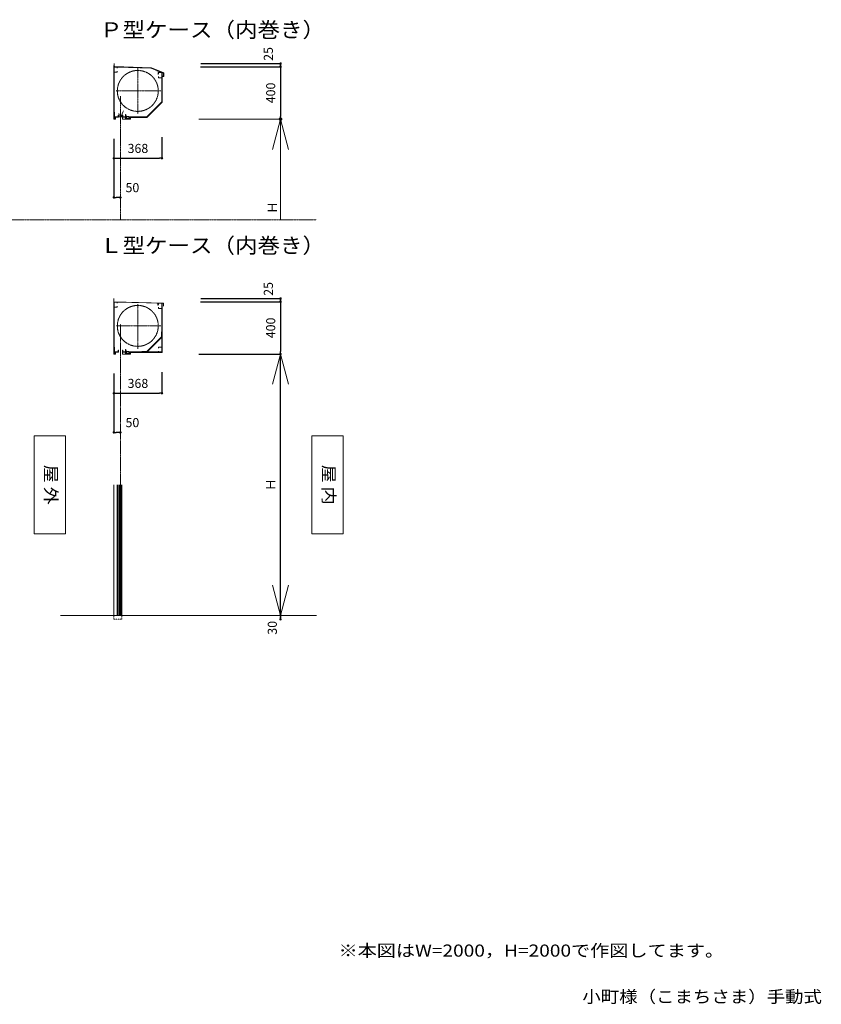
# Model space of a CAD drawing. Units: millimetres. Extents: x 14049 to 25016, y 265 to 8301.
# Drawn here: x 18882 to 25016, y 265 to 7800 of the extents above; entities that cross this region are included whole.
import ezdxf
from ezdxf.enums import TextEntityAlignment as Align

# ---------------------------------------------------------------- set-up
doc = ezdxf.new("R2010")
doc.units = ezdxf.units.MM
for name, pattern in [('line_font16', [3, 1.5, -1.5]), ('line_font17', [9, 6, -1, 1, -1]), ('line_font27', [10, 7, -1, 1, -1]), ('line_font29', [10, 7, -1, 1, -1])]:
    doc.linetypes.add(name, pattern=pattern)
for name, color, linetype, lineweight in [('仕上げ', 7, 'Continuous', 13), ('寸法', 7, 'Continuous', 13), ('文字', 7, 'Continuous', 13), ('本体-SS芯', 7, 'Continuous', 13), ('通り芯', 7, 'Continuous', 13)]:
    doc.layers.add(name, color=color, linetype=linetype, lineweight=lineweight)
doc.styles.add('@ＭＳ ゴシック', font='txt')
doc.styles.add('ＭＳ ゴシック', font='txt')
doc.dimstyles.new('DimStyle', dxfattribs={"dimtxt": 2.5, "dimasz": 2.5, "dimexe": 1.25, "dimexo": 0.625, "dimgap": 0, "dimtad": 1, "dimdsep": 46, "dimtxsty": 'Standard', "dimsah": 1, "dimcen": 2.5, "dimadec": 0, "dimazin": 0, "dimtfac": 1, "dimtmove": 2, "dimatfit": 3, "dimfxl": 1, "dimarcsym": 0})

# ---------------------------------------------------------------- blocks, each defined once
blk = doc.blocks.new('_DOT')
at = {"color": 0, "linetype": 'ByBlock', "lineweight": -2}
blk.add_line((-0.5, 0), (-1, 0), dxfattribs=at)
at = {"color": 0, "linetype": 'ByBlock', "const_width": 0.5}
blk.add_lwpolyline([(-0.25, 0, 1), (0.25, 0, 1)], format="xyb", close=True, dxfattribs=at)
blk = doc.blocks.new('*D11')
at = {"layer": 'Defpoints', "color": 0}
for p in [(20271.5, 5641.6), (20271.5, 5241.6), (20877.5, 5241.6)]:
    blk.add_point(p, dxfattribs=at)
at = {"layer": '寸法', "color": 0, "linetype": 'Continuous', "lineweight": -2}
blk.add_line((20877.5, 5622.9), (20877.5, 5260.4), dxfattribs=at)
at = {"layer": '寸法', "color": 0, "lineweight": -2, "xscale": 18.75, "yscale": 18.75, "zscale": 18.75}
for p, rotation in [((20877.5, 5641.6), 90), ((20877.5, 5241.6), 270)]:
    blk.add_blockref('_DOT', p, dxfattribs=dict(at, rotation=rotation))
at = {"layer": '寸法', "color": 0, "lineweight": 13, "insert": (20811.2, 5441.6), "char_height": 69.5, "attachment_point": 5, "rotation": 90, "style": 'ＭＳ ゴシック'}
blk.add_mtext('400', dxfattribs=at)
blk = doc.blocks.new('*D12')
at = {"layer": 'Defpoints', "color": 0}
for p in [(20116.4, 5666.6), (20115.9, 5641.6), (20877.5, 5641.6)]:
    blk.add_point(p, dxfattribs=at)
at = {"layer": '寸法', "color": 0, "linetype": 'Continuous', "lineweight": -2}
for p, q in [((20266.4, 5666.6), (20877.5, 5666.6)), ((20877.5, 5647.9), (20877.5, 5660.4)), ((20265.9, 5641.6), (20877.5, 5641.6))]:
    blk.add_line(p, q, dxfattribs=at)
at = {"layer": '寸法', "color": 0, "lineweight": -2, "xscale": 18.75, "yscale": 18.75, "zscale": 18.75}
for p, rotation in [((20877.5, 5666.6), 90), ((20877.5, 5641.6), 270)]:
    blk.add_blockref('_DOT', p, dxfattribs=dict(at, rotation=rotation))
at = {"layer": '寸法', "color": 0, "lineweight": 13, "insert": (20793.5, 5740.1), "char_height": 69.5, "attachment_point": 5, "rotation": 90, "style": 'ＭＳ ゴシック'}
blk.add_mtext('25', dxfattribs=at)
blk = doc.blocks.new('*D13')
at = {"layer": 'Defpoints', "color": 0}
for p in [(20877.5, 3241.6), (20877.5, 3211.6), (21695.1, 3211.6)]:
    blk.add_point(p, dxfattribs=at)
at = {"layer": '寸法', "color": 0, "linetype": 'Continuous', "lineweight": -2}
blk.add_line((20877.5, 3222.9), (20877.5, 3230.4), dxfattribs=at)
at = {"layer": '寸法', "color": 0, "lineweight": -2, "xscale": 18.75, "yscale": 18.75, "zscale": 18.75}
for p, rotation in [((20877.5, 3241.6), 90), ((20877.5, 3211.6), 270)]:
    blk.add_blockref('_DOT', p, dxfattribs=dict(at, rotation=rotation))
at = {"layer": '寸法', "color": 0, "lineweight": 13, "insert": (20823.5, 3146.6), "char_height": 69.5, "attachment_point": 5, "rotation": 90, "style": 'ＭＳ ゴシック'}
blk.add_mtext('30', dxfattribs=at)
blk = doc.blocks.new('*D14')
at = {"layer": 'Defpoints', "color": 0}
for p in [(20101.8, 5241.6), (20877.5, 5241.6), (20101.8, 3241.6)]:
    blk.add_point(p, dxfattribs=at)
at = {"layer": '寸法', "color": 0, "linetype": 'Continuous', "lineweight": -2}
for p, q in [((20251.8, 5241.6), (20877.5, 5241.6)), ((20877.5, 3260.4), (20877.5, 5222.9))]:
    blk.add_line(p, q, dxfattribs=at)
at = {"layer": '寸法', "color": 0, "lineweight": -2, "xscale": 18.75, "yscale": 18.75, "zscale": 18.75}
for p, rotation in [((20877.5, 5241.6), 90), ((20877.5, 3241.6), 270)]:
    blk.add_blockref('_DOT', p, dxfattribs=dict(at, rotation=rotation))
at = {"layer": '寸法', "color": 0, "lineweight": 13, "insert": (20811.2, 4241.6), "char_height": 69.5, "attachment_point": 5, "rotation": 90, "style": 'ＭＳ ゴシック'}
blk.add_mtext('Ｈ', dxfattribs=at)
blk = doc.blocks.new('*D15')
at = {"layer": 'Defpoints', "color": 0}
for p in [(19602.2, 5241.6), (19970.2, 5253.5), (19970.2, 4941.6)]:
    blk.add_point(p, dxfattribs=at)
at = {"layer": '寸法', "color": 0, "linetype": 'Continuous', "lineweight": -2}
for p, q in [((19602.2, 5091.6), (19602.2, 4941.6)), ((19970.2, 5103.5), (19970.2, 4941.6)), ((19621, 4941.6), (19951.5, 4941.6))]:
    blk.add_line(p, q, dxfattribs=at)
at = {"layer": '寸法', "color": 0, "lineweight": -2, "xscale": 18.75, "yscale": 18.75, "zscale": 18.75, "rotation": 180}
blk.add_blockref('_DOT', (19602.2, 4941.6), dxfattribs=at)
at = {"layer": '寸法', "color": 0, "lineweight": -2, "xscale": 18.75, "yscale": 18.75, "zscale": 18.75}
blk.add_blockref('_DOT', (19970.2, 4941.6), dxfattribs=at)
at = {"layer": '寸法', "color": 0, "lineweight": 13, "insert": (19786.2, 5007.9), "char_height": 69.5, "attachment_point": 5, "style": 'ＭＳ ゴシック'}
blk.add_mtext('368', dxfattribs=at)
blk = doc.blocks.new('*D16')
at = {"layer": 'Defpoints', "color": 0}
for p in [(19652.2, 5641), (19602.2, 4941.6), (19602.2, 4641.6)]:
    blk.add_point(p, dxfattribs=at)
at = {"layer": '寸法', "color": 0, "linetype": 'Continuous', "lineweight": -2}
for p, q in [((19602.2, 4941.6), (19602.2, 4641.6)), ((19633.5, 4641.6), (19621, 4641.6))]:
    blk.add_line(p, q, dxfattribs=at)
at = {"layer": '寸法', "color": 0, "lineweight": -2, "xscale": 18.75, "yscale": 18.75, "zscale": 18.75, "rotation": 180}
blk.add_blockref('_DOT', (19602.2, 4641.6), dxfattribs=at)
at = {"layer": '寸法', "color": 0, "lineweight": -2, "xscale": 18.75, "yscale": 18.75, "zscale": 18.75}
blk.add_blockref('_DOT', (19652.2, 4641.6), dxfattribs=at)
at = {"layer": '寸法', "color": 0, "lineweight": 13, "insert": (19744, 4707.9), "char_height": 69.5, "attachment_point": 5, "style": 'ＭＳ ゴシック'}
blk.add_mtext('50', dxfattribs=at)
blk = doc.blocks.new('*D17')
at = {"layer": 'Defpoints', "color": 0}
for p in [(19652.2, 7439.1), (19602.2, 6739.8), (19602.2, 6439.8)]:
    blk.add_point(p, dxfattribs=at)
at = {"layer": '寸法', "color": 0, "linetype": 'Continuous', "lineweight": -2}
for p, q in [((19602.2, 6739.8), (19602.2, 6439.8)), ((19633.5, 6439.8), (19621, 6439.8))]:
    blk.add_line(p, q, dxfattribs=at)
at = {"layer": '寸法', "color": 0, "lineweight": -2, "xscale": 18.75, "yscale": 18.75, "zscale": 18.75, "rotation": 180}
blk.add_blockref('_DOT', (19602.2, 6439.8), dxfattribs=at)
at = {"layer": '寸法', "color": 0, "lineweight": -2, "xscale": 18.75, "yscale": 18.75, "zscale": 18.75}
blk.add_blockref('_DOT', (19652.2, 6439.8), dxfattribs=at)
at = {"layer": '寸法', "color": 0, "lineweight": 13, "insert": (19744, 6506.1), "char_height": 69.5, "attachment_point": 5, "style": 'ＭＳ ゴシック'}
blk.add_mtext('50', dxfattribs=at)
blk = doc.blocks.new('*D18')
at = {"layer": 'Defpoints', "color": 0}
for p in [(19602.2, 7039.8), (19970.2, 7051.7), (19970.2, 6739.8)]:
    blk.add_point(p, dxfattribs=at)
at = {"layer": '寸法', "color": 0, "linetype": 'Continuous', "lineweight": -2}
for p, q in [((19602.2, 6889.8), (19602.2, 6739.8)), ((19970.2, 6901.7), (19970.2, 6739.8)), ((19621, 6739.8), (19951.5, 6739.8))]:
    blk.add_line(p, q, dxfattribs=at)
at = {"layer": '寸法', "color": 0, "lineweight": -2, "xscale": 18.75, "yscale": 18.75, "zscale": 18.75, "rotation": 180}
blk.add_blockref('_DOT', (19602.2, 6739.8), dxfattribs=at)
at = {"layer": '寸法', "color": 0, "lineweight": -2, "xscale": 18.75, "yscale": 18.75, "zscale": 18.75}
blk.add_blockref('_DOT', (19970.2, 6739.8), dxfattribs=at)
at = {"layer": '寸法', "color": 0, "lineweight": 13, "insert": (19786.2, 6806.1), "char_height": 69.5, "attachment_point": 5, "style": 'ＭＳ ゴシック'}
blk.add_mtext('368', dxfattribs=at)
blk = doc.blocks.new('*D19')
at = {"layer": 'Defpoints', "color": 0}
for p in [(20271.5, 7439.8), (20271.5, 7039.8), (20877.5, 7039.8)]:
    blk.add_point(p, dxfattribs=at)
at = {"layer": '寸法', "color": 0, "linetype": 'Continuous', "lineweight": -2}
blk.add_line((20877.5, 7421), (20877.5, 7058.5), dxfattribs=at)
at = {"layer": '寸法', "color": 0, "lineweight": -2, "xscale": 18.75, "yscale": 18.75, "zscale": 18.75}
for p, rotation in [((20877.5, 7439.8), 90), ((20877.5, 7039.8), 270)]:
    blk.add_blockref('_DOT', p, dxfattribs=dict(at, rotation=rotation))
at = {"layer": '寸法', "color": 0, "lineweight": 13, "insert": (20811.2, 7239.8), "char_height": 69.5, "attachment_point": 5, "rotation": 90, "style": 'ＭＳ ゴシック'}
blk.add_mtext('400', dxfattribs=at)
blk = doc.blocks.new('*D20')
at = {"layer": 'Defpoints', "color": 0}
for p in [(20116.4, 7464.8), (20115.9, 7439.8), (20877.5, 7439.8)]:
    blk.add_point(p, dxfattribs=at)
at = {"layer": '寸法', "color": 0, "linetype": 'Continuous', "lineweight": -2}
for p, q in [((20266.4, 7464.8), (20877.5, 7464.8)), ((20265.9, 7439.8), (20877.5, 7439.8)), ((20877.5, 7446), (20877.5, 7458.5))]:
    blk.add_line(p, q, dxfattribs=at)
at = {"layer": '寸法', "color": 0, "lineweight": -2, "xscale": 18.75, "yscale": 18.75, "zscale": 18.75}
for p, rotation in [((20877.5, 7464.8), 90), ((20877.5, 7439.8), 270)]:
    blk.add_blockref('_DOT', p, dxfattribs=dict(at, rotation=rotation))
at = {"layer": '寸法', "color": 0, "lineweight": 13, "insert": (20793.5, 7538.3), "char_height": 69.5, "attachment_point": 5, "rotation": 90, "style": 'ＭＳ ゴシック'}
blk.add_mtext('25', dxfattribs=at)

msp = doc.modelspace()

# ---------------------------------------------------------------- hatches: boundary and pattern name
at = {"layer": '寸法'}
msp.add_hatch(color=5, dxfattribs=at).paths.add_polyline_path([(20877.5, 7049.2), (20875.9, 7049), (20874.3, 7048.6), (20872.8, 7047.9), (20871.5, 7047), (20870.3, 7045.8), (20869.4, 7044.5), (20868.7, 7043), (20868.3, 7041.4), (20868.1, 7039.8), (20868.3, 7038.2), (20868.7, 7036.6), (20869.4, 7035.1), (20870.3, 7033.8), (20871.5, 7032.6), (20872.8, 7031.7), (20874.3, 7031), (20875.9, 7030.6), (20877.5, 7030.4), (20879.1, 7030.6), (20880.7, 7031), (20882.2, 7031.7), (20883.5, 7032.6), (20884.7, 7033.8), (20885.6, 7035.1), (20886.3, 7036.6), (20886.8, 7038.2), (20886.9, 7039.8), (20886.8, 7041.4), (20886.3, 7043), (20885.6, 7044.5), (20884.7, 7045.8), (20883.5, 7047), (20882.2, 7047.9), (20880.7, 7048.6), (20879.1, 7049)])

# ---------------------------------------------------------------- linework, layer by layer
at = {"layer": '仕上げ', "color": 2, "linetype": 'Continuous', "lineweight": 13}
msp.add_line((19194.7, 3241.6), (21152.1, 3241.6), dxfattribs=at)
at = {"layer": '寸法', "color": 4, "linetype": 'Continuous', "lineweight": 13}
for p, q in [((20251.8, 7039.8), (20877.5, 7039.8)), ((20877.5, 7039.8), (20815.4, 6808)), ((20877.5, 7039.8), (20939.6, 6808)), ((20877.5, 6267.5), (20877.5, 7030.4)), ((20877.5, 5241.6), (20815.4, 5009.8)), ((20877.5, 5241.6), (20939.6, 5009.8)), ((20877.5, 3241.6), (20815.4, 3473.4)), ((20877.5, 3241.6), (20939.6, 3473.4))]:
    msp.add_line(p, q, dxfattribs=at)
at = {"layer": '寸法', "color": 5, "linetype": 'Continuous', "lineweight": 13, "flags": 128}
msp.add_lwpolyline([(20877.5, 7049.2), (20875.9, 7049), (20874.3, 7048.6), (20872.8, 7047.9), (20871.5, 7047), (20870.3, 7045.8), (20869.4, 7044.5), (20868.7, 7043), (20868.3, 7041.4), (20868.1, 7039.8), (20868.3, 7038.2), (20868.7, 7036.6), (20869.4, 7035.1), (20870.3, 7033.8), (20871.5, 7032.6), (20872.8, 7031.7), (20874.3, 7031), (20875.9, 7030.6), (20877.5, 7030.4), (20879.1, 7030.6), (20880.7, 7031), (20882.2, 7031.7), (20883.5, 7032.6), (20884.7, 7033.8), (20885.6, 7035.1), (20886.3, 7036.6), (20886.8, 7038.2), (20886.9, 7039.8), (20886.8, 7041.4), (20886.3, 7043), (20885.6, 7044.5), (20884.7, 7045.8), (20883.5, 7047), (20882.2, 7047.9), (20880.7, 7048.6), (20879.1, 7049), (20877.5, 7049.2)], dxfattribs=at)
at = {"layer": '文字', "color": 4, "linetype": 'Continuous', "lineweight": 13}
for p, q in [((18991.2, 4616.6), (19231.2, 4616.6)), ((18991.2, 3866.6), (18991.2, 4616.6)), ((19231.2, 4616.6), (19231.2, 3866.6)), ((21117.5, 4616.6), (21357.5, 4616.6)), ((21117.5, 3866.6), (21117.5, 4616.6)), ((21357.5, 4616.6), (21357.5, 3866.6)), ((19231.2, 3866.6), (18991.2, 3866.6)), ((21357.5, 3866.6), (21117.5, 3866.6))]:
    msp.add_line(p, q, dxfattribs=at)
at = {"layer": '本体-SS芯', "color": 7, "linetype": 'Continuous', "lineweight": 13}
for p, q in [((19603.6, 7464.8), (19602.8, 7440.3)), ((19603.3, 7440.3), (19604.1, 7464.7)), ((19603.6, 7464.8), (19604.1, 7464.7)), ((19603.1, 7439.8), (19602.2, 7439.8)), ((19602.2, 7039.8), (19602.2, 7439.8)), ((19602.5, 7400.1), (19602.5, 7438.4)), ((19603.5, 7400.1), (19602.5, 7400.1)), ((19603.3, 7440.3), (19888.6, 7430.3)), ((19888.5, 7429.8), (19603.3, 7439.8)), ((19603.4, 7400.3), (19603.4, 7435.3)), ((19603.4, 7400.1), (19603.4, 7091)), ((19608.5, 7441.5), (19603.5, 7441.7)), ((19603.5, 7440.2), (19603.5, 7441.3)), ((19623.4, 7437.8), (19604.1, 7438.4)), ((19604.1, 7438.4), (19604.1, 7437)), ((19604.5, 7437.3), (19604.1, 7437.3)), ((19604.2, 7435.3), (19604.2, 7400.3)), ((19604.6, 7437.4), (19604.7, 7438.4)), ((19605.9, 7437.8), (19625.9, 7437.8)), ((19625.9, 7437), (19605.9, 7437)), ((19605.9, 7398.6), (19625.9, 7398.6)), ((19625.9, 7397.8), (19605.9, 7397.8)), ((19608.5, 7442.7), (19889, 7432.9)), ((19608.5, 7442.7), (19608.5, 7441.5)), ((19608.5, 7441.9), (19889, 7432.1)), ((19888.2, 7428.5), (19626.7, 7437.6)), ((19627.6, 7428.8), (19627.6, 7435.3)), ((19628.4, 7428.8), (19627.6, 7428.8)), ((19627.6, 7400.3), (19627.6, 7406.8)), ((19627.6, 7406.8), (19628.4, 7406.8)), ((19628.4, 7435.3), (19628.4, 7428.8)), ((19628.4, 7406.8), (19628.4, 7400.3)), ((19887.4, 7428.5), (19887.3, 7427.4)), ((19887.7, 7427.4), (19887.3, 7427.4)), ((19888.1, 7427.3), (19887.7, 7427.4)), ((19888.1, 7427.3), (19888.5, 7428.4)), ((19966, 7396.3), (19888.2, 7428.5)), ((19888.5, 7429.8), (19981.7, 7392.1)), ((19982.2, 7392.4), (19888.6, 7430.3)), ((19889, 7432.9), (19888.9, 7431.3)), ((19889.2, 7431.3), (19888.9, 7431.3)), ((19889.5, 7431.2), (19889.2, 7431.3)), ((19889.5, 7431.2), (19890.1, 7432.7)), ((19889.8, 7431.9), (19983.3, 7394.1)), ((19890.1, 7432.7), (19983.6, 7394.9)), ((19919.8, 7417.1), (19969.6, 7396.5)), ((19932.2, 7409.1), (19932.3, 7409.2)), ((19946.1, 7403.4), (19932.2, 7409.1)), ((19932.3, 7409.2), (19932.6, 7410.1)), ((19940.7, 7381.3), (19940.7, 7395.8)), ((19941.2, 7396.3), (19970.2, 7396.3)), ((19941.2, 7395.8), (19941.2, 7381.3)), ((19970.2, 7395.8), (19941.2, 7395.8)), ((19944, 7386.8), (19944, 7393.3)), ((19944.8, 7386.8), (19944, 7386.8)), ((19944.8, 7393.3), (19944.8, 7386.8)), ((19946.2, 7403.5), (19946.1, 7403.4)), ((19946.5, 7404.3), (19946.2, 7403.5)), ((19966.5, 7395), (19946.5, 7395)), ((19957.8, 7401.4), (19968.8, 7396.9)), ((19968.9, 7395), (19967.2, 7395.8)), ((19968.1, 7395.4), (19968.1, 7395.2)), ((19968.2, 7358.3), (19968.2, 7393.3)), ((19968.6, 7394.7), (19968.9, 7394.7)), ((19968.8, 7396.9), (19968.8, 7396.8)), ((19968.9, 7394), (19968.9, 7395)), ((19969, 7393.3), (19969, 7358.3)), ((19970.2, 7170), (19970.2, 7395.8)), ((19970.7, 7395.8), (19970.7, 7169.6)), ((19981.7, 7392.1), (19981.7, 7368.1)), ((19982.2, 7368.1), (19982.2, 7392.4)), ((19983.2, 7394.2), (19982.9, 7393.4)), ((19982.9, 7393.4), (19983.7, 7393.4)), ((19983.6, 7394.9), (19983.3, 7394.1)), ((19983.7, 7393.5), (19983.7, 7366.5)), ((19984.5, 7393.5), (19983.7, 7393.5)), ((19984.5, 7393.5), (19984.5, 7366.5)), ((19941.2, 7381.3), (19940.7, 7381.3)), ((19944, 7364.8), (19944.8, 7364.8)), ((19944, 7358.3), (19944, 7364.8)), ((19944.8, 7364.8), (19944.8, 7358.3)), ((19946.5, 7356.6), (19966.5, 7356.6)), ((19966.5, 7355.8), (19946.5, 7355.8)), ((19968.9, 7171.8), (19968.9, 7357.6)), ((19970.7, 7366.5), (19984.5, 7366.5)), ((19971.5, 7365.7), (19970.7, 7365.7)), ((19971.5, 7365.7), (19971.5, 7169.6)), ((19972.7, 7370.5), (19972.6, 7370)), ((19972.6, 7370), (19981.6, 7367.6)), ((19981.7, 7368.1), (19972.7, 7370.5)), ((19970.2, 7170), (19852.5, 7052.2)), ((19852.8, 7051.8), (19970.7, 7169.8)), ((19969.4, 7169.4), (19853.1, 7053)), ((19970.4, 7168.9), (19853.5, 7052)), ((19853.9, 7056.7), (19968.9, 7171.8)), ((19971, 7168.3), (19854.1, 7051.4)), ((19970.1, 7170.6), (19855, 7055.6)), ((19967.7, 7171.1), (19967.8, 7171.2)), ((19967.7, 7171.1), (19968, 7170.8)), ((19967.8, 7171.2), (19967.8, 7171.3)), ((19968.5, 7171.3), (19967.8, 7171.3)), ((19969.4, 7169.4), (19969.1, 7169.7)), ((19970.2, 7169.2), (19971, 7168.3)), ((19971.5, 7169.6), (19970.6, 7169.6)), ((19602.2, 7089.8), (19603.8, 7089.8)), ((19603.4, 7091), (19603.8, 7091)), ((19603.8, 7092.3), (19606.1, 7092.3)), ((19603.8, 7041.4), (19603.8, 7092.3)), ((19606.1, 7057.6), (19606.1, 7092.3)), ((19614.2, 7039.8), (19602.2, 7039.8)), ((19603.8, 7041.4), (19610.6, 7041.4)), ((19606.1, 7057.6), (19635.5, 7057.6)), ((19635.5, 7055.3), (19606.1, 7055.3)), ((19610.6, 7041.4), (19610.6, 7051.8)), ((19610.6, 7051.8), (19612.2, 7051.8)), ((19610.6, 7039.8), (19614.2, 7039.8)), ((19612.2, 7051.8), (19612.2, 7041.4)), ((19614.2, 7039.8), (19614.2, 7055.3)), ((19635.5, 7057.6), (19635.5, 7070.3)), ((19635.5, 7070.3), (19637.8, 7070.3)), ((19637.8, 7070.3), (19637.8, 7057.6)), ((19691.2, 7054.6), (19668.2, 7054.6)), ((19668.2, 7037.8), (19668.2, 7054.6)), ((19668.2, 7038.6), (19728, 7038.6)), ((19670.8, 7070.3), (19668.5, 7070.3)), ((19668.5, 7070.3), (19668.5, 7057.6)), ((19670.8, 7057.6), (19670.8, 7070.3)), ((19670.8, 7057.6), (19692.2, 7057.6)), ((19692.2, 7055.3), (19670.8, 7055.3)), ((19691.2, 7054.6), (19691.2, 7038.6)), ((19691.2, 7039.8), (19701.2, 7039.8)), ((19692.2, 7057.6), (19692.2, 7075.3)), ((19692.2, 7075.3), (19694.5, 7075.3)), ((19692.2, 7055.3), (19692.2, 7042.1)), ((19693.2, 7039.8), (19693.2, 7038.6)), ((19694.5, 7075.3), (19694.5, 7042.1)), ((19694.5, 7042.1), (19724.9, 7042.1)), ((19697.3, 7067.1), (19695.7, 7067.1)), ((19695.7, 7067.1), (19695.7, 7043.7)), ((19697.3, 7043.7), (19697.3, 7067.1)), ((19722.1, 7043.7), (19697.3, 7043.7)), ((19725.7, 7040.2), (19701.2, 7040.2)), ((19701.2, 7040.2), (19701.2, 7039.7)), ((19701.2, 7039.7), (19725.7, 7039.7)), ((19702.2, 7059.8), (19717.2, 7059.8)), ((19702.2, 7043.7), (19702.2, 7059.8)), ((19717.2, 7043.7), (19717.2, 7059.8)), ((19720.5, 7044.7), (19720.5, 7055.1)), ((19722.1, 7044.7), (19720.5, 7044.7)), ((19722.1, 7056.7), (19853.9, 7056.7)), ((19722.1, 7043.7), (19722.1, 7055.1)), ((19853.9, 7055.1), (19722.1, 7055.1)), ((19723.7, 7053.5), (19742.1, 7053.5)), ((19723.7, 7053.5), (19723.7, 7043.7)), ((19724.9, 7051.8), (19725.7, 7051.8)), ((19724.9, 7042.1), (19724.9, 7051.8)), ((19725.7, 7040.2), (19725.7, 7051.7)), ((19728, 7039.8), (19726, 7039.8)), ((19852.5, 7052.2), (19726.2, 7052.2)), ((19726.2, 7051.7), (19726.2, 7040.2)), ((19726.2, 7051.7), (19852.8, 7051.7)), ((19727.2, 7053.5), (19727.2, 7052.2)), ((19727.2, 7051.7), (19727.2, 7039.8)), ((19728, 7039.8), (19728, 7049.8)), ((19729.2, 7049.8), (19728, 7049.8)), ((19728.4, 7052.2), (19728.4, 7053.5)), ((19851.1, 7053.4), (19728.4, 7053.4)), ((19851.1, 7052.2), (19728.4, 7052.2)), ((19728.5, 7052.2), (19728.5, 7052.2)), ((19728.5, 7051.7), (19728.5, 7049.8)), ((19729.2, 7039.8), (19729.2, 7049.8)), ((19729.3, 7052.2), (19729.3, 7052.2)), ((19729.3, 7050.9), (19729.3, 7051.7)), ((19852.8, 7050.9), (19729.3, 7050.9)), ((19742.1, 7053.5), (19742.1, 7055.1)), ((19851.1, 7054.6), (19851.3, 7054.6)), ((19851.1, 7054.6), (19851.1, 7052.2)), ((19851.3, 7054.6), (19851.4, 7054.7)), ((19853.1, 7053), (19851.4, 7054.7)), ((19853.4, 7055.1), (19852.2, 7053.9)), ((19852.8, 7051.8), (19852.8, 7050.9)), ((19854.1, 7051.4), (19853.2, 7052.3)), ((19602.2, 5666.6), (19602.2, 5302.8)), ((19602.2, 5666.6), (19602.7, 5666.6)), ((19602.7, 5666.6), (19602.7, 5642.1)), ((19602.2, 5642.1), (19602.2, 5642.1)), ((19602.2, 5641.6), (19602.2, 5292.8)), ((19602.6, 5641.6), (19602.2, 5641.6)), ((19602.5, 5601.9), (19602.5, 5640.3)), ((19603.5, 5611.9), (19602.5, 5611.9)), ((19603.5, 5601.9), (19602.5, 5601.9)), ((19602.7, 5642.1), (19981.1, 5631.8)), ((19603.2, 5641.6), (19602.7, 5641.6)), ((19603.4, 5602.3), (19603.4, 5637.3)), ((19603.4, 5601.9), (19603.4, 5292.8)), ((19604.1, 5640.3), (19604.1, 5639)), ((19622.6, 5639.8), (19604.1, 5640.3)), ((19604.2, 5641.9), (19969, 5632)), ((19604.2, 5637.3), (19604.2, 5602.3)), ((19605.9, 5639.8), (19625.9, 5639.8)), ((19625.9, 5639), (19605.9, 5639)), ((19605.9, 5600.6), (19625.9, 5600.6)), ((19625.9, 5599.8), (19605.9, 5599.8)), ((19963.2, 5630.5), (19626.7, 5639.7)), ((19627.6, 5630.8), (19627.6, 5637.3)), ((19628.4, 5630.8), (19627.6, 5630.8)), ((19627.6, 5602.3), (19627.6, 5608.8)), ((19627.6, 5608.8), (19628.4, 5608.8)), ((19628.4, 5637.3), (19628.4, 5630.8)), ((19628.4, 5608.8), (19628.4, 5602.3)), ((19930.2, 5630.2), (19930.3, 5631.4)), ((19939.7, 5629.9), (19930.2, 5630.2)), ((19939.7, 5615.5), (19939.7, 5630.5)), ((19940.2, 5615.5), (19939.7, 5615.5)), ((19940.2, 5631), (19944.8, 5631)), ((19946.5, 5630.5), (19940.2, 5630.5)), ((19940.2, 5630.5), (19940.2, 5615.5)), ((19944.8, 5629.8), (19940.2, 5629.9)), ((19944, 5621.5), (19944, 5628)), ((19944.8, 5621.5), (19944, 5621.5)), ((19944, 5599.5), (19944.8, 5599.5)), ((19944, 5593), (19944, 5599.5)), ((19944.8, 5628), (19944.8, 5621.5)), ((19944.8, 5599.5), (19944.8, 5593)), ((19945.3, 5630.5), (19945.2, 5630.2)), ((19946.5, 5630.5), (19966.5, 5630.5)), ((19966.5, 5629.7), (19946.5, 5629.7)), ((19946.5, 5591.3), (19966.5, 5591.3)), ((19966.5, 5590.5), (19946.5, 5590.5)), ((19968.9, 5630.4), (19967.3, 5630.4)), ((19968.2, 5593), (19968.2, 5628)), ((19968.9, 5628.7), (19968.9, 5630.4)), ((19968.9, 5293.4), (19968.9, 5592.3)), ((19969, 5628), (19969, 5593)), ((19981.1, 5631.3), (19969.9, 5631.6)), ((19970.5, 5630.4), (19970.5, 5258.5)), ((19970.7, 5630.5), (19970.7, 5253.5)), ((19981.1, 5606.8), (19981.1, 5631.3)), ((19981.6, 5606.8), (19981.1, 5606.8)), ((19981.6, 5631.3), (19981.6, 5606.8)), ((19855.3, 5260.1), (19967.3, 5372.2)), ((19968.5, 5371.1), (19856.4, 5259)), ((19967.3, 5411.5), (19968.9, 5411.5)), ((19967.3, 5372.2), (19967.3, 5411.5)), ((19968.9, 5411.5), (19968.9, 5372.2)), ((19602.2, 5301.6), (19603.8, 5301.6)), ((19602.2, 5291.6), (19603.8, 5291.6)), ((19602.2, 5291.6), (19602.2, 5243.2)), ((19603.4, 5292.8), (19603.8, 5292.8)), ((19603.8, 5294.1), (19606.1, 5294.1)), ((19603.8, 5294.1), (19603.8, 5291.6)), ((19603.8, 5243.2), (19603.8, 5291.6)), ((19606.1, 5259.4), (19606.1, 5294.1)), ((19692.2, 5259.4), (19692.2, 5277.1)), ((19692.2, 5277.1), (19694.5, 5277.1)), ((19694.5, 5277.1), (19694.5, 5257.1)), ((19944, 5286.2), (19944, 5292.7)), ((19944.8, 5286.2), (19944, 5286.2)), ((19944.8, 5292.7), (19944.8, 5286.2)), ((19946.5, 5295.2), (19966.5, 5295.2)), ((19966.5, 5294.4), (19946.5, 5294.4)), ((19968.2, 5257.7), (19968.2, 5292.7)), ((19969, 5292.7), (19969, 5257.7)), ((19602.7, 5241.6), (19603.8, 5241.6)), ((19603.8, 5243.2), (19610.6, 5243.2)), ((19610.6, 5241.6), (19603.8, 5241.6)), ((19606.1, 5259.4), (19635.5, 5259.4)), ((19635.5, 5257.1), (19606.1, 5257.1)), ((19610.6, 5243.2), (19610.6, 5253.6)), ((19610.6, 5253.6), (19612.2, 5253.6)), ((19610.6, 5241.6), (19614.2, 5241.6)), ((19612.2, 5253.6), (19612.2, 5243.2)), ((19614.2, 5241.6), (19614.2, 5257.1)), ((19635.5, 5259.4), (19635.5, 5272.1)), ((19635.5, 5272.1), (19637.8, 5272.1)), ((19637.8, 5272.1), (19637.8, 5259.4)), ((19637.8, 5263.1), (19637.8, 5270.1)), ((19668.2, 5241.6), (19668.2, 5256.4)), ((19691.2, 5256.4), (19668.2, 5256.4)), ((19668.2, 5240.4), (19668.2, 5241.6)), ((19668.2, 5240.4), (19691.2, 5240.4)), ((19670.8, 5272.1), (19668.5, 5272.1)), ((19668.5, 5272.1), (19668.5, 5259.4)), ((19670.8, 5259.4), (19670.8, 5272.1)), ((19670.8, 5259.4), (19692.2, 5259.4)), ((19692.2, 5257.1), (19670.8, 5257.1)), ((19691.2, 5241.6), (19691.2, 5256.4)), ((19691.2, 5241.6), (19691.2, 5240.4)), ((19691.2, 5241.6), (19693.2, 5241.6)), ((19693.2, 5240.4), (19691.2, 5240.4)), ((19692.2, 5257.1), (19692.2, 5243.9)), ((19694.5, 5241.6), (19693.2, 5241.6)), ((19693.2, 5241.6), (19693.2, 5240.4)), ((19693.2, 5240.4), (19728, 5240.4)), ((19694.5, 5243.9), (19694.5, 5257.1)), ((19694.5, 5243.9), (19697.3, 5243.9)), ((19699.2, 5241.6), (19694.5, 5241.6)), ((19697.3, 5268.9), (19695.7, 5268.9)), ((19695.7, 5268.9), (19695.7, 5245.5)), ((19697.3, 5245.5), (19697.3, 5268.9)), ((19722.1, 5245.5), (19697.3, 5245.5)), ((19697.3, 5243.9), (19722.1, 5243.9)), ((19699.2, 5242), (19723.7, 5242)), ((19699.2, 5241.5), (19699.2, 5242)), ((19723.7, 5241.5), (19699.2, 5241.5)), ((19702.2, 5261.6), (19717.2, 5261.6)), ((19702.2, 5245.5), (19702.2, 5261.6)), ((19717.2, 5245.5), (19717.2, 5261.6)), ((19720.5, 5246.5), (19720.5, 5256.9)), ((19722.1, 5246.5), (19720.5, 5246.5)), ((19722.1, 5258.5), (19944, 5258.5)), ((19722.1, 5256.9), (19722.1, 5255.3)), ((19723.7, 5256.9), (19722.1, 5256.9)), ((19722.1, 5245.5), (19722.1, 5255.3)), ((19722.1, 5243.9), (19723.7, 5243.9)), ((19742.1, 5256.9), (19723.7, 5256.9)), ((19723.7, 5255.3), (19742.1, 5255.3)), ((19723.7, 5255.3), (19723.7, 5245.5)), ((19723.7, 5242), (19723.7, 5245.5)), ((19724.9, 5241.6), (19724, 5241.6)), ((19724.2, 5254), (19964.2, 5254)), ((19964.2, 5253.5), (19724.2, 5253.5)), ((19724.2, 5253.5), (19724.2, 5242)), ((19724.2, 5243.9), (19724.9, 5243.9)), ((19724.9, 5243.9), (19724.9, 5253.5)), ((19728, 5241.6), (19724.9, 5241.6)), ((19727.2, 5255.3), (19727.2, 5254)), ((19728.4, 5254.5), (19727.2, 5254.5)), ((19727.2, 5253.5), (19727.2, 5243.9)), ((19727.2, 5243.9), (19727.2, 5241.6)), ((19728, 5241.6), (19728, 5251.6)), ((19729.2, 5251.6), (19728, 5251.6)), ((19728.4, 5255.3), (19728.4, 5255.2)), ((19728.4, 5255.2), (19728.4, 5255.2)), ((19728.4, 5255.2), (19946.5, 5255.2)), ((19728.4, 5255.2), (19728.4, 5254)), ((19729.2, 5241.6), (19729.2, 5251.6)), ((19742.1, 5255.3), (19742.1, 5256.9)), ((19944.2, 5256.9), (19742.1, 5256.9)), ((19815.9, 5260.1), (19855.3, 5260.1)), ((19815.9, 5258.5), (19815.9, 5260.1)), ((19855.3, 5258.5), (19815.9, 5258.5)), ((19944, 5264.2), (19944.8, 5264.2)), ((19944, 5257.7), (19944, 5264.2)), ((19944.8, 5264.2), (19944.8, 5257.7)), ((19944.8, 5258.5), (19968.2, 5258.5)), ((19968, 5256.9), (19945, 5256.9)), ((19945.7, 5253), (19945.7, 5253.5)), ((19945.7, 5253.5), (19970.2, 5253.5)), ((19970.2, 5253), (19945.7, 5253)), ((19946.5, 5256), (19966.5, 5256)), ((19966.5, 5255.2), (19946.5, 5255.2)), ((19964.2, 5254), (19968.2, 5254)), ((19964.2, 5254), (19964.2, 5253.5)), ((19966.5, 5255.2), (19968.2, 5255.2)), ((19968.2, 5255.2), (19969, 5255.2)), ((19968.2, 5255.2), (19968.2, 5254)), ((19968.2, 5255.2), (19968.2, 5255.2)), ((19969.7, 5254.5), (19968.2, 5254.5)), ((19968.9, 5256.9), (19968.9, 5256.9)), ((19969, 5256.1), (19969, 5256.9)), ((19969, 5255.2), (19969, 5256.1)), ((19969, 5256.1), (19970.2, 5256.1)), ((19969, 5256.1), (19969, 5256.1)), ((19969.7, 5256.1), (19969.7, 5254.5)), ((19970.2, 5253.5), (19970.2, 5257.6))]:
    msp.add_line(p, q, dxfattribs=at)
at = {"layer": '本体-SS芯', "color": 4, "linetype": 'Continuous', "lineweight": 13}
for p, q in [((19981.7, 7368.1), (19981.7, 7366.8)), ((19602.2, 3241.6), (19602.2, 4241.6)), ((19626.7, 3241.6), (19626.7, 4241.6)), ((19631.4, 3241.6), (19631.4, 4241.6)), ((19641.7, 3241.6), (19641.7, 4241.6)), ((19644.1, 3241.6), (19644.1, 4241.6)), ((19648.4, 3241.6), (19648.4, 4241.6)), ((19656, 3241.6), (19656, 4241.6)), ((19660.3, 3241.6), (19660.3, 4241.6)), ((19662.7, 3241.6), (19662.7, 4241.6))]:
    msp.add_line(p, q, dxfattribs=at)
at = {"layer": '本体-SS芯', "color": 7, "linetype": 'line_font17', "lineweight": 13}
msp.add_line((19652.2, 7215.5), (19652.2, 6267.5), dxfattribs=at)
at = {"layer": '本体-SS芯', "color": 7, "linetype": 'line_font27', "lineweight": 13}
msp.add_line((19652.2, 3241.6), (19652.2, 5471), dxfattribs=at)
at = {"layer": '本体-SS芯', "color": 4, "linetype": 'line_font16', "lineweight": 13}
for p, q in [((19602.2, 3241.6), (19602.2, 3211.6)), ((19602.2, 3211.6), (19662.7, 3211.6))]:
    msp.add_line(p, q, dxfattribs=at)
at = {"layer": '本体-SS芯', "color": 7, "linetype": 'Continuous', "lineweight": 13, "flags": 128}
msp.add_lwpolyline([(19603.5, 7441.3), (19603.5, 7441.3), (19603.5, 7441.3), (19603.5, 7441.3), (19603.5, 7441.3), (19603.5, 7441.4), (19603.5, 7441.4), (19603.5, 7441.4), (19603.5, 7441.4), (19603.5, 7441.4), (19603.5, 7441.4), (19603.5, 7441.5), (19603.5, 7441.5), (19603.5, 7441.5), (19603.5, 7441.5), (19603.5, 7441.5), (19603.5, 7441.5), (19603.5, 7441.6), (19603.5, 7441.6), (19603.5, 7441.6), (19603.5, 7441.6), (19603.5, 7441.6), (19603.5, 7441.6), (19603.5, 7441.7), (19603.5, 7441.7)], dxfattribs=at)
at = {"layer": '本体-SS芯', "color": 7, "linetype": 'Continuous', "lineweight": 13}
for centre, radius, start, end in [((19604.1, 7438.4), 1.6, 124.27432, 180), ((19603.3, 7440.3), 0.501, 177.99747, 267.99747), ((19603.3, 7440.3), 0.001, 177.99747, 267.99747), ((19605.9, 7435.3), 2.5, 90, 180), ((19605.9, 7400.3), 2.5, 180, 270), ((19605.9, 7435.3), 1.7, 90, 180), ((19605.9, 7400.3), 1.7, 180, 270), ((19625.9, 7435.3), 2.5, 0, 90), ((19625.9, 7435.3), 1.7, 0, 90), ((19625.9, 7400.3), 1.7, 270, 0), ((19625.9, 7400.3), 2.5, 270, 0), ((19888.5, 7429.8), 0.501, 67.99747, 87.99747), ((19888.5, 7429.8), 0.001, 67.99747, 87.99747), ((19941.2, 7395.8), 0.501, 90, 180), ((19941.2, 7395.8), 0.001, 90, 180), ((19946.5, 7393.3), 2.5, 90, 180), ((19946.5, 7393.3), 1.7, 90, 180), ((19966.5, 7393.3), 2.5, 0, 90), ((19966.5, 7393.3), 1.7, 0, 90), ((19968.9, 7395), 1.6, 50.57831, 67.47943), ((19970.2, 7395.8), 0.501, 0, 90), ((19970.2, 7395.8), 0.001, 0, 90), ((19981.7, 7392.1), 0.001, 359.99747, 67.99747), ((19981.7, 7392.1), 0.501, 359.99747, 67.99747), ((19946.5, 7358.3), 2.5, 180, 270), ((19946.5, 7358.3), 1.7, 180, 270), ((19966.5, 7358.3), 1.7, 270, 0), ((19966.5, 7358.3), 2.5, 270, 0), ((19981.7, 7368.1), 0.501, 254.99747, 359.99747), ((19981.7, 7368.1), 0.001, 254.99747, 359.99747), ((19968.9, 7171.8), 1.6, 315, 324.34091), ((19970.2, 7170), 0.001, 315, 0), ((19970.2, 7170), 0.501, 315, 0), ((19603.4, 7091), 1.2, 180, 270), ((19603.4, 7091), 0.001, 180, 270), ((19737.6, 7055.3), 77.3, 141.48679, 180), ((19603.8, 7041.4), 1.6, 180, 270), ((19606.1, 7057.6), 2.3, 180, 270), ((19603.8, 7041.4), 0.0001, 180, 270), ((19606.1, 7057.6), 0.001, 180, 270), ((19610.6, 7041.4), 0.001, 270, 0), ((19610.6, 7041.4), 1.6, 270, 0), ((19635.5, 7057.6), 0.001, 270, 0), ((19635.5, 7057.6), 2.3, 270, 0), ((19561.6, 7055.3), 82.6, 0, 18.32469), ((19670.8, 7057.6), 2.3, 180, 270), ((19670.8, 7057.6), 0.001, 180, 270), ((19692.2, 7055.3), 2.3, 0, 90), ((19692.2, 7055.3), 0.001, 0, 90), ((19694.5, 7042.1), 2.3, 180, 270), ((19694.5, 7042.1), 0.001, 180, 270), ((19697.3, 7043.7), 1.6, 180, 270), ((19697.3, 7043.7), 0.001, 180, 270), ((19722.1, 7055.1), 1.6, 90, 180), ((19723.7, 7053.5), 1.6, 90, 180), ((19722.1, 7043.7), 0.001, 270, 0), ((19722.1, 7043.7), 1.6, 270, 0), ((19723.7, 7053.5), 0.001, 90, 180), ((19724.9, 7042.1), 0.001, 270, 0), ((19726.2, 7051.7), 0.501, 90, 180), ((19725.7, 7040.2), 0.501, 270, 0), ((19725.7, 7040.2), 0.001, 270, 0), ((19726.2, 7051.7), 0.001, 90, 180), ((19724.9, 7042.1), 2.3, 301.81045, 0), ((19728, 7039.8), 1.2, 270, 0), ((19852.5, 7052.2), 0.001, 270, 315), ((19852.5, 7052.2), 0.501, 270, 315), ((19853.9, 7056.7), 1.6, 270, 315), ((19602.7, 5642.1), 0.5, 179.94343, 268.44343), ((19604.1, 5640.3), 1.6, 88.44343, 180), ((19605.9, 5637.3), 2.5, 90, 180), ((19605.9, 5602.3), 2.5, 180, 270), ((19605.9, 5637.3), 1.7, 90, 180), ((19605.9, 5602.3), 1.7, 180, 270), ((19625.9, 5637.3), 2.5, 0, 90), ((19625.9, 5637.3), 1.7, 0, 90), ((19625.9, 5602.3), 1.7, 270, 0), ((19625.9, 5602.3), 2.5, 270, 0), ((19940.2, 5630.5), 0.5, 90, 180), ((19946.5, 5628), 2.5, 90, 180), ((19946.5, 5593), 2.5, 180, 270), ((19946.5, 5628), 1.7, 90, 180), ((19946.5, 5593), 1.7, 180, 270), ((19966.5, 5628), 2.5, 0, 90), ((19966.5, 5628), 1.7, 0, 90), ((19966.5, 5593), 1.7, 270, 0), ((19966.5, 5593), 2.5, 270, 0), ((19968.9, 5630.4), 1.6, 0, 88.44343), ((19970.2, 5630.5), 0.5, 0, 69.85635), ((19981.1, 5631.3), 0.5, 359.94343, 88.44343), ((19967.3, 5372.2), 1.6, 315, 0), ((19603.4, 5292.8), 1.2, 180, 270), ((19603.4, 5302.8), 0.0001, 180, 270), ((19603.4, 5292.8), 0.0001, 180, 270), ((19946.5, 5292.7), 2.5, 90, 180), ((19946.5, 5292.7), 1.7, 90, 180), ((19966.5, 5292.7), 2.5, 0, 90), ((19966.5, 5292.7), 1.7, 0, 90), ((19603.8, 5243.2), 1.6, 180, 270), ((19606.1, 5259.4), 2.3, 180, 270), ((19603.8, 5243.2), 0.0001, 180, 270), ((19606.1, 5259.4), 0.001, 180, 270), ((19610.6, 5243.2), 0.001, 270, 0), ((19610.6, 5243.2), 1.6, 270, 0), ((19635.5, 5259.4), 0.001, 270, 0), ((19635.5, 5259.4), 2.3, 270, 0), ((19670.8, 5259.4), 2.3, 180, 270), ((19692.2, 5257.1), 2.3, 0, 90), ((19692.2, 5257.1), 0.001, 0, 90), ((19694.5, 5243.9), 2.3, 180, 270), ((19694.5, 5243.9), 0.001, 180, 270), ((19697.3, 5245.5), 1.6, 180, 270), ((19697.3, 5245.5), 0.001, 180, 270), ((19722.1, 5256.9), 1.6, 90, 180), ((19723.7, 5255.3), 1.6, 90, 180), ((19722.1, 5245.5), 0.001, 270, 0), ((19722.1, 5245.5), 1.6, 270, 0), ((19723.7, 5255.3), 0.001, 90, 180), ((19724.2, 5253.5), 0.5, 90, 180), ((19723.7, 5242), 0.5, 270, 0), ((19724.9, 5243.9), 2.3, 270, 0), ((19724.9, 5243.9), 0.001, 270, 0), ((19728, 5241.6), 1.2, 270, 0), ((19855.3, 5260.1), 1.6, 270, 315), ((19946.5, 5257.7), 2.5, 180, 270), ((19946.5, 5257.7), 1.7, 180, 270), ((19966.5, 5257.7), 1.7, 270, 0), ((19966.5, 5257.7), 2.5, 270, 0), ((19968.9, 5258.5), 1.6, 270, 0), ((19970.2, 5253.5), 0.5, 270, 0)]:
    msp.add_arc(centre, radius, start, end, dxfattribs=at)
at = {"layer": '通り芯', "color": 4, "linetype": 'line_font17', "lineweight": 13}
for p, q in [((19785.2, 7429.9), (19785.2, 7080.7)), ((19619.7, 7255.3), (19960.7, 7255.3)), ((14698.7, 6267.5), (21152.1, 6267.5))]:
    msp.add_line(p, q, dxfattribs=at)
at = {"layer": '通り芯', "color": 4, "linetype": 'line_font27', "lineweight": 13}
for p, q in [((19785.2, 5281.6), (19785.2, 5622.7)), ((19960.7, 5457.1), (19619.7, 5457.1))]:
    msp.add_line(p, q, dxfattribs=at)
at = {"layer": '通り芯', "color": 4, "linetype": 'line_font16', "lineweight": 13}
msp.add_line((19662.7, 3241.6), (19662.7, 3211.6), dxfattribs=at)
at = {"layer": '通り芯', "color": 4, "linetype": 'line_font29', "lineweight": 13}
for centre in [(19785.2, 7255.3), (19785.2, 5457.1)]:
    msp.add_circle(centre, 156.6, dxfattribs=at)

# ---------------------------------------------------------------- texts
at = {"layer": '寸法', "color": 7, "style": 'ＭＳ ゴシック'}
msp.add_text('Ｈ', height=69.5, rotation=90, dxfattribs=at).set_placement((20849.9, 6362.6), align=Align.CENTER)
at = {"layer": '文字', "color": 7, "style": 'ＭＳ ゴシック'}
for s, height, width, p in [('Ｐ型ケース（内巻き）', 115.83, 1.09, (19495.6, 7665.1)), ('Ｌ型ケース（内巻き）', 115.83, 1.09, (19495.6, 6014.4)), ('小町様（こまちさま）手動式', 92.664, 1.1154, (23187.3, 277.3))]:
    msp.add_text(s, height=height, dxfattribs=dict(at, width=width)).set_placement(p)
at = {"layer": '文字', "color": 7, "style": '@ＭＳ ゴシック', "width": 1.0833}
for s, p in [('屋 外', (19121, 4241.6)), ('屋 内', (21247.3, 4241.6))]:
    msp.add_text(s, height=92.66, rotation=270, dxfattribs=at).set_placement(p, align=Align.MIDDLE_CENTER)
at = {"layer": '文字', "color": 7, "style": 'ＭＳ ゴシック', "width": 1.1579}
msp.add_text('※本図はW=2000，H=2000で作図してます。', height=92.664, dxfattribs=at).set_placement((22796.6, 676.3), align=Align.MIDDLE_CENTER)

# ---------------------------------------------------------------- dimensions: what is measured, and where the dimension line sits
at = {"layer": '寸法', "color": 4, "linetype": 'Continuous', "lineweight": 13}
for base, p1, p2, angle, override, picture, middle, turn in [((20877.5, 7439.8), (20116.4, 7464.8), (20115.9, 7439.8), 270, {"dimtxt": 69.498069, "dimasz": 18.75, "dimexe": 0, "dimexo": 150, "dimtih": 0, "dimtoh": 0, "dimdec": 0, "dimlfac": 1, "dimzin": 0, "dimdsep": 46, "dimpost": '<>', "dimtxsty": 'ＭＳ ゴシック', "dimblk1": 'DOT', "dimblk2": 'DOT', "dimdle": 0, "dimse1": 0, "dimse2": 0, "dimadec": 0, "dimtol": 0, "dimtofl": 1}, '*D20', (20793.5, 7538.3), 90), ((19602.2, 6439.8), (19652.2, 7439.1), (19602.2, 6739.8), 180, {"dimtxt": 69.498069, "dimasz": 18.75, "dimexe": 0, "dimexo": 0, "dimtih": 0, "dimtoh": 0, "dimdec": 0, "dimlfac": 1, "dimzin": 0, "dimdsep": 46, "dimpost": '<>', "dimtxsty": 'ＭＳ ゴシック', "dimblk1": 'DOT', "dimblk2": 'DOT', "dimdle": 4.63842e-11, "dimse1": 1, "dimse2": 0, "dimadec": 0, "dimtol": 0, "dimtofl": 1}, '*D17', (19744, 6506.1), 360), ((20877.5, 7039.8), (20271.5, 7439.8), (20271.5, 7039.8), 270, {"dimtxt": 69.498069, "dimasz": 18.75, "dimexe": 0, "dimexo": 150, "dimgap": 31.546387, "dimtih": 0, "dimtoh": 0, "dimdec": 0, "dimlfac": 1, "dimzin": 0, "dimdsep": 46, "dimpost": '<>', "dimtxsty": 'ＭＳ ゴシック', "dimblk1": 'DOT', "dimblk2": 'DOT', "dimdle": 0, "dimse1": 1, "dimse2": 1, "dimadec": 0, "dimtol": 0, "dimtofl": 1}, '*D19', (20811.2, 7239.8), 90), ((20877.5, 5641.6), (20116.4, 5666.6), (20115.9, 5641.6), 270, {"dimtxt": 69.498069, "dimasz": 18.75, "dimexe": 0, "dimexo": 150, "dimtih": 0, "dimtoh": 0, "dimdec": 0, "dimlfac": 1, "dimzin": 0, "dimdsep": 46, "dimpost": '<>', "dimtxsty": 'ＭＳ ゴシック', "dimblk1": 'DOT', "dimblk2": 'DOT', "dimdle": 0, "dimse1": 0, "dimse2": 0, "dimadec": 0, "dimtol": 0, "dimtofl": 1}, '*D12', (20793.5, 5740.1), 90), ((19602.2, 4641.6), (19652.2, 5641), (19602.2, 4941.6), 180, {"dimtxt": 69.498069, "dimasz": 18.75, "dimexe": 0, "dimexo": 0, "dimtih": 0, "dimtoh": 0, "dimdec": 0, "dimlfac": 1, "dimzin": 0, "dimdsep": 46, "dimpost": '<>', "dimtxsty": 'ＭＳ ゴシック', "dimblk1": 'DOT', "dimblk2": 'DOT', "dimdle": 4.63842e-11, "dimse1": 1, "dimse2": 0, "dimadec": 0, "dimtol": 0, "dimtofl": 1}, '*D16', (19744, 4707.9), 360), ((20877.5, 5241.6), (20271.5, 5641.6), (20271.5, 5241.6), 270, {"dimtxt": 69.498069, "dimasz": 18.75, "dimexe": 0, "dimexo": 150, "dimgap": 31.546387, "dimtih": 0, "dimtoh": 0, "dimdec": 0, "dimlfac": 1, "dimzin": 0, "dimdsep": 46, "dimpost": '<>', "dimtxsty": 'ＭＳ ゴシック', "dimblk1": 'DOT', "dimblk2": 'DOT', "dimdle": 0, "dimse1": 1, "dimse2": 1, "dimadec": 0, "dimtol": 0, "dimtofl": 1}, '*D11', (20811.2, 5441.6), 90), ((20877.5, 3211.6), (20877.5, 3241.6), (21695.1, 3211.6), 270, {"dimtxt": 69.498069, "dimasz": 18.75, "dimexe": 0, "dimexo": 150, "dimtih": 0, "dimtoh": 0, "dimdec": 0, "dimlfac": 1, "dimzin": 0, "dimdsep": 46, "dimpost": '<>', "dimtxsty": 'ＭＳ ゴシック', "dimblk1": 'DOT', "dimblk2": 'DOT', "dimdle": 0, "dimse1": 1, "dimse2": 1, "dimadec": 0, "dimtol": 0, "dimtofl": 1}, '*D13', (20823.5, 3146.6), 90)]:
    dim = msp.add_linear_dim(base=base, p1=p1, p2=p2, angle=angle, dimstyle='DimStyle', override=override, dxfattribs=at)
    dim.commit()
    dim.dimension.update_dxf_attribs({"geometry": picture, "text_midpoint": middle, "dimtype": 160, "text_rotation": turn})
for base, p1, p2, picture, middle in [((19970.2, 6739.8), (19602.2, 7039.8), (19970.2, 7051.7), '*D18', (19786.2, 6806.1)), ((19970.2, 4941.6), (19602.2, 5241.6), (19970.2, 5253.5), '*D15', (19786.2, 5007.9))]:
    dim = msp.add_linear_dim(base=base, p1=p1, p2=p2, dimstyle='DimStyle', override={"dimtxt": 69.498069, "dimasz": 18.75, "dimexe": 0, "dimexo": 150, "dimgap": 31.546387, "dimtih": 0, "dimtoh": 0, "dimdec": 0, "dimlfac": 1, "dimzin": 0, "dimdsep": 46, "dimpost": '<>', "dimtxsty": 'ＭＳ ゴシック', "dimblk1": 'DOT', "dimblk2": 'DOT', "dimdle": 1.27329e-11, "dimse1": 0, "dimse2": 0, "dimadec": 0, "dimtol": 0, "dimtofl": 1}, dxfattribs=at)
    dim.commit()
    dim.dimension.update_dxf_attribs({"geometry": picture, "text_midpoint": middle, "dimtype": 160, "text_rotation": 360})
dim = msp.add_linear_dim(base=(20877.5, 5241.6), p1=(20101.8, 3241.6), p2=(20101.8, 5241.6), angle=90, text='Ｈ', dimstyle='DimStyle', override={"dimtxt": 69.498069, "dimasz": 18.75, "dimexe": 0, "dimexo": 150, "dimgap": 31.546387, "dimtih": 0, "dimtoh": 0, "dimdec": 0, "dimlfac": 1, "dimzin": 0, "dimdsep": 46, "dimpost": '<>Ｈ', "dimtxsty": 'ＭＳ ゴシック', "dimblk1": 'DOT', "dimblk2": 'DOT', "dimdle": 0, "dimse1": 1, "dimse2": 0, "dimadec": 0, "dimtol": 0, "dimtofl": 1}, dxfattribs=at)
dim.commit()
dim.dimension.update_dxf_attribs({"geometry": '*D14', "text_midpoint": (20811.2, 4241.6), "dimtype": 160, "text_rotation": 90})

doc.saveas('drawing.dxf')
